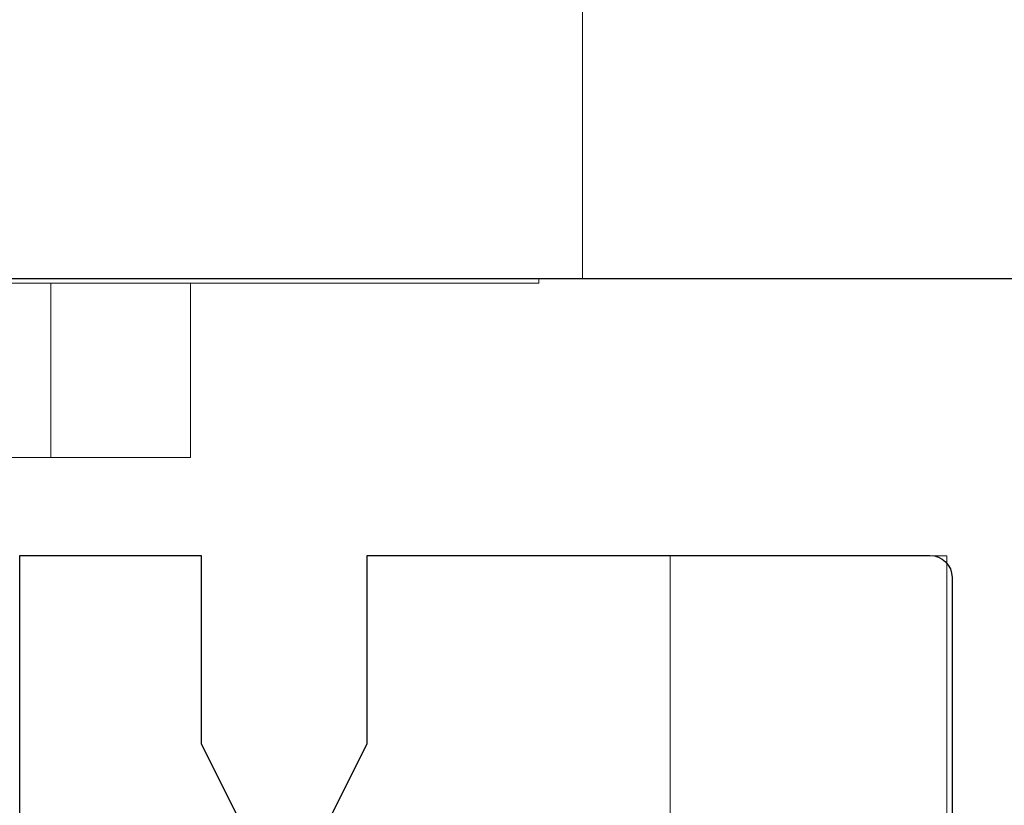
# Model space of a CAD drawing. Units: inches. Extents: x 286 to 986, y -672 to -289.
# Drawn here: x 334 to 334, y -592 to -592 of the extents above; entities that cross this region are included whole.
import ezdxf

# ---------------------------------------------------------------- set-up
doc = ezdxf.new("R2010")
doc.units = ezdxf.units.IN
doc.header["$MEASUREMENT"] = 0
doc.layers.add('HARDWARE', color=8, linetype='Continuous', lineweight=0)
doc.layers.add('Panel', color=5, linetype='Continuous')

# ---------------------------------------------------------------- blocks, each defined once
blk = doc.blocks.new('3604_Panel_Assembly')
for p, q in [((2.24, -0.01), (2.24, -2.865)), ((2.105, -0.50375), (1.6875, -0.50375)), ((2.115, -0.76802), (2.115, -0.51375)), ((1.955, -0.80552), (2.03, -0.76802)), ((2.03, -0.76802), (2.115, -0.76802)), ((2.03, -0.84302), (1.955, -0.80552)), ((2.115, -0.84302), (2.03, -0.84302)), ((2.115, -0.925), (2.115, -0.84302)), ((1.984, -0.925), (2.115, -0.925))]:
    blk.add_line(p, q)
blk.add_arc((2.105, -0.51375), 0.01, 360, 90)
blk = doc.blocks.new('DPL_Out-Swing')
for p, q in [((-0.51181, 0.17717), (-0.51181, 0)), ((-0.4971, 0), (-0.51181, 0)), ((-0.4971, 0), (0.4971, 0)), ((-0.49213, 0), (-0.49213, -0.00197)), ((-0.16732, -0.00197), (-0.49213, -0.00197)), ((-0.33465, -0.08071), (-0.33465, -0.00197)), ((-0.27165, -0.00197), (-0.27165, -0.08071)), ((0.33465, -0.08071), (-0.33465, -0.08071))]:
    blk.add_line(p, q)

msp = doc.modelspace()

# ---------------------------------------------------------------- linework, layer by layer
at = {"layer": 'HARDWARE', "color": 7}
msp.add_lwpolyline([(334.21591, -591.93743), (334.09091, -591.93743), (334.09091, -593.43743), (334.21591, -593.43743)], close=True, dxfattribs=at)

# ---------------------------------------------------------------- block references
at = {"layer": 'HARDWARE', "xscale": -1}
msp.add_blockref('DPL_Out-Swing', (333.53944, -591.81229), dxfattribs=at)
at = {"layer": 'Panel', "xscale": -1, "rotation": 270}
msp.add_blockref('3604_Panel_Assembly', (334.72197, -594.05229), dxfattribs=at)

doc.saveas('drawing.dxf')
